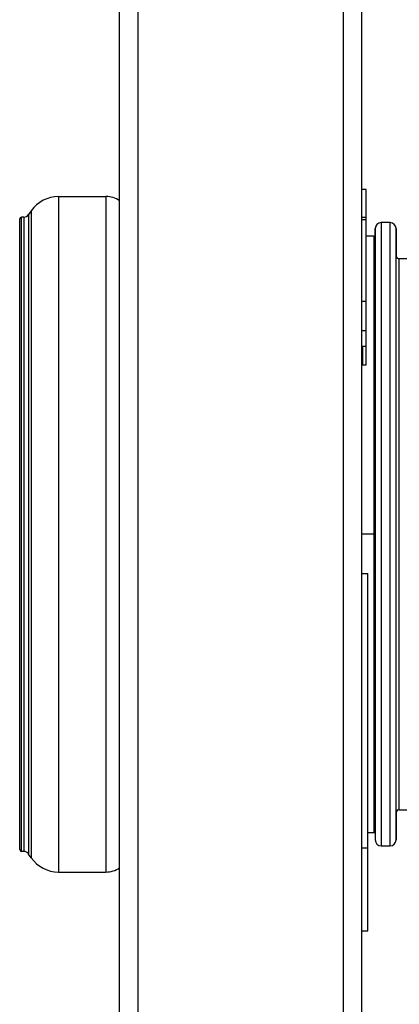
# Paper-space layout '_Right' of a CAD drawing. Units: millimetres. Extents: x -326 to 160, y -801 to 95.
# Drawn here: x -104 to -41, y -583 to -420 of the extents above; entities that cross this region are included whole.
import ezdxf

# ---------------------------------------------------------------- set-up
doc = ezdxf.new("R2010")
doc.units = ezdxf.units.MM

psp = doc.layouts.new('_Right')

# ---------------------------------------------------------------- linework, layer by layer
at = {"color": 7, "linetype": 'Continuous', "lineweight": 25}
for p, q in [((-87.05, -699.95), (-87.05, 95.05)), ((-84.05, 95.05), (-84.05, -699.95)), ((-50.05, -699.95), (-50.05, 95.05)), ((-47.05, -45.31), (-47.05, -699.95)), ((-46.3, -447.96), (-47.05, -447.96)), ((-46.3, -473.91), (-46.3, -447.96)), ((-97.13, -449.15), (-97.13, -560.75)), ((-97.13, -449.15), (-89.31, -449.15)), ((-89.31, -449.15), (-89.31, -560.75)), ((-101.63, -451.5), (-102.07, -452.12)), ((-102.07, -452.12), (-102.07, -557.78)), ((-101.63, -451.5), (-101.63, -558.4)), ((-103.55, -557.05), (-103.55, -452.85)), ((-103.25, -557.35), (-103.25, -452.55)), ((-102.89, -452.55), (-103.25, -452.55)), ((-102.89, -452.55), (-102.89, -557.35)), ((-46.3, -452.63), (-47.05, -452.63)), ((-47.05, -452.96), (-46.3, -452.96)), ((-43.81, -453.45), (-43.81, -556.45)), ((-42.36, -453.45), (-43.81, -453.45)), ((-42.36, -556.45), (-42.36, -453.45)), ((-44.82, -455.5), (-44.81, -454.44)), ((-44.82, -455.5), (-44.82, -554.4)), ((-44.81, -454.44), (-44.81, -555.46)), ((-41.36, -555.46), (-41.36, -454.44)), ((-41.36, -454.44), (-41.33, -458.95)), ((-45.02, -455.7), (-46.3, -455.7)), ((-45.02, -455.7), (-45.02, -554.2)), ((-41.33, -550.95), (-41.33, -458.95)), ((-40.83, -550.45), (-40.83, -459.45)), ((-15.82, -459.45), (-40.83, -459.45)), ((-46.3, -466.5), (-47.05, -466.5)), ((-47.05, -471.29), (-46.3, -471.29)), ((-46.46, -473.95), (-47.05, -473.95)), ((-46.86, -476.95), (-46.86, -473.95)), ((-46.3, -476.92), (-46.3, -473.91)), ((-47.05, -476.95), (-46.46, -476.95)), ((-45.02, -504.95), (-47.05, -504.95)), ((-47.05, -511.45), (-46.05, -511.45)), ((-46.05, -570.45), (-46.05, -511.45)), ((-41.33, -550.95), (-41.36, -555.46)), ((-40.83, -550.45), (75.18, -550.45)), ((-46.05, -554.2), (-45.02, -554.2)), ((-44.82, -554.4), (-44.81, -555.46)), ((-102.89, -557.35), (-103.25, -557.35)), ((-101.63, -558.4), (-102.07, -557.78)), ((-46.05, -556.82), (-47.05, -556.82)), ((-43.81, -556.45), (-42.36, -556.45)), ((-97.13, -560.75), (-89.31, -560.75)), ((-47.05, -570.45), (-46.05, -570.45))]:
    psp.add_line(p, q, dxfattribs=at)
for centre, radius, start, end in [((-97.13, -454.65), 5.5, 90, 145), ((-89.31, -453.15), 4, 55.5977, 90), ((-102.89, -451.55), 1, 270, 325), ((-103.25, -452.85), 0.3, 90, 180), ((-43.81, -454.45), 1, 90, 179.5), ((-42.36, -454.45), 1, 0.5, 90), ((-45.02, -455.5), 0.2, 270, 359.5), ((-40.83, -458.95), 0.5, 180.5, 270), ((-40.83, -550.95), 0.5, 90, 179.5), ((-45.02, -554.4), 0.2, 0.5, 90), ((-43.81, -555.45), 1, 180.5, 270), ((-42.36, -555.45), 1, 270, 359.5), ((-103.25, -557.05), 0.3, 180, 270), ((-102.89, -558.35), 1, 35, 90), ((-97.13, -555.25), 5.5, 215, 270), ((-89.31, -556.75), 4, 270, 304.4023)]:
    psp.add_arc(centre, radius, start, end, dxfattribs=at)
for points, knots in [([(-46.3, -473.91), (-46.3, -473.92), (-46.3, -473.92), (-46.32, -473.93), (-46.34, -473.94), (-46.37, -473.95), (-46.41, -473.95), (-46.44, -473.95), (-46.46, -473.95)], [0, 0, 0, 0, 0.164244, 0.329417, 0.495549, 0.66267, 0.830811, 1, 1, 1, 1]), ([(-46.46, -476.95), (-46.44, -476.95), (-46.41, -476.95), (-46.37, -476.95), (-46.33, -476.94), (-46.31, -476.93), (-46.3, -476.92), (-46.3, -476.92), (-46.3, -476.92)], [0, 0, 0, 0, 0.168776, 0.335614, 0.50053, 0.750309, 0.999864, 1, 1, 1, 1])]:
    psp.add_open_spline(points, degree=3, knots=knots, dxfattribs=at)

doc.saveas('drawing.dxf')
